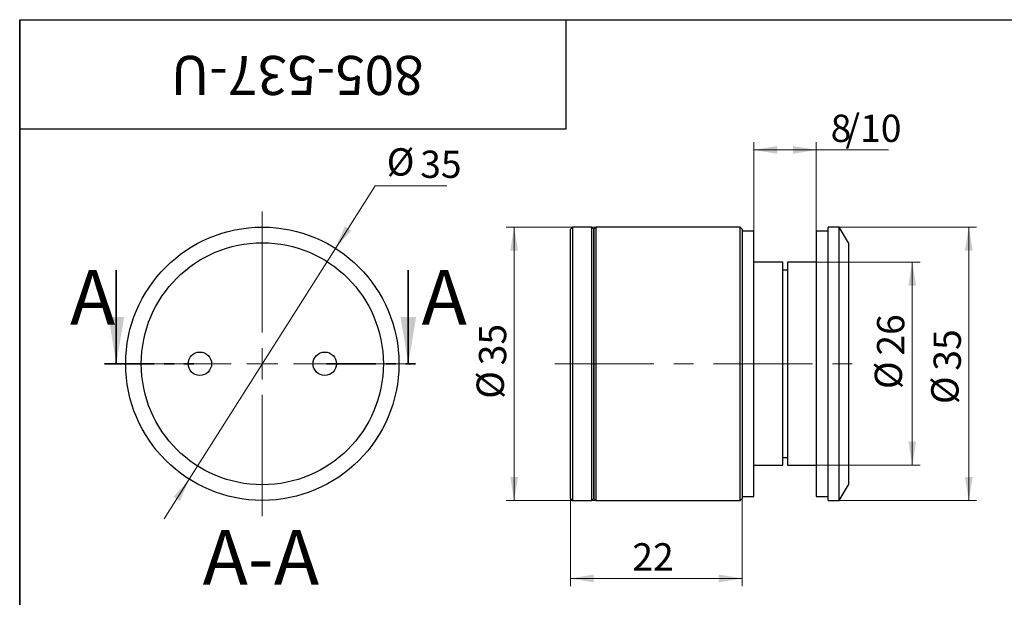
# Model space of a CAD drawing. Units: millimetres. Extents: x 20 to 251, y -19 to 292.
# Drawn here: x 20 to 146, y 218 to 292 of the extents above; entities that cross this region are included whole.
import ezdxf

# ---------------------------------------------------------------- set-up
doc = ezdxf.new("R2010")
doc.units = ezdxf.units.MM
doc.linetypes.add('CENTERX2', pattern=[20.32, 12.7, -2.54, 2.54, -2.54])
doc.linetypes.add('PHANTOM', pattern=[12.7, 6.35, -1.27, 1.27, -1.27, 1.27, -1.27])
doc.styles.add('SLDTEXTSTYLE1', font='TXT', dxfattribs={"width": 0.7})
doc.dimstyles.new('SLDDIMSTYLE0', dxfattribs={"dimtxt": 3.5, "dimasz": 3, "dimexe": 0, "dimexo": 0.0625, "dimgap": 0.875, "dimtad": 0, "dimtih": 1, "dimtoh": 1, "dimdec": 3, "dimrnd": 1e-09, "dimzin": 12, "dimdsep": 46, "dimtxsty": 'SLDTEXTSTYLE1', "dimsah": 1, "dimcen": 0, "dimadec": 0, "dimazin": 3, "dimtfac": 1, "dimtdec": 3, "dimtmove": 0, "dimatfit": 3, "dimfxl": 1, "dimfrac": 2, "dimtolj": 1, "dimtzin": 12, "dimarcsym": 0})
doc.dimstyles.new('SLDDIMSTYLE1', dxfattribs={"dimtxt": 3.5, "dimasz": 3, "dimexe": 0, "dimexo": 0.0625, "dimgap": 0.875, "dimtad": 2, "dimdec": 3, "dimrnd": 1e-09, "dimzin": 12, "dimdsep": 46, "dimtxsty": 'SLDTEXTSTYLE1', "dimsah": 1, "dimcen": 0.09, "dimadec": 0, "dimazin": 3, "dimtfac": 1, "dimtdec": 3, "dimtofl": 0, "dimtmove": 0, "dimatfit": 3, "dimfxl": 1, "dimfrac": 2, "dimtolj": 1, "dimtzin": 12, "dimarcsym": 0})

# ---------------------------------------------------------------- blocks, each defined once
blk = doc.blocks.new('_D')
at = {"color": 7, "linetype": 'Continuous', "lineweight": 0}
for p, q in [((60.44, 262.71), (65.51, 270.72)), ((65.51, 270.72), (74.69, 270.72)), ((41.71, 233.14), (60.44, 262.71)), ((41.71, 233.14), (38.5, 228.07))]:
    blk.add_line(p, q, dxfattribs=at)
at = {"color": 7, "linetype": 'Continuous', "lineweight": 18}
for points in [[(60.44, 262.71), (62.47, 264.98), (61.62, 265.51)], [(41.71, 233.14), (39.69, 230.87), (40.53, 230.34)]]:
    blk.add_solid(points, dxfattribs=at)
at = {"color": 7, "linetype": 'Continuous', "lineweight": 18, "char_height": 3.5, "attachment_point": 1, "style": 'SLDTEXTSTYLE1'}
for s, insert in [('%%c', (67.01, 275.53)), ('35', (71.3, 275.23))]:
    blk.add_mtext(s, dxfattribs=dict(at, insert=insert))
blk = doc.blocks.new('SW_CENTERMARKSYMBOL_0')
at = {"color": 0, "linetype": 'Continuous', "lineweight": 18}
for p, q in [((0, 4), (0, 19.5)), ((0, 0), (0, 2)), ((-4, 0), (-19.5, 0)), ((0, 0), (-2, 0)), ((0, 0), (0, -2)), ((0, 0), (2, 0)), ((4, 0), (19.5, 0)), ((0, -4), (0, -19.5))]:
    blk.add_line(p, q, dxfattribs=at)
blk = doc.blocks.new('_D_1')
at = {"color": 7, "linetype": 'Continuous', "lineweight": 0}
for p, q in [((93.78, 265.43), (82.33, 265.43)), ((83.33, 265.43), (83.33, 230.43)), ((93.78, 230.43), (82.33, 230.43))]:
    blk.add_line(p, q, dxfattribs=at)
at = {"color": 7, "linetype": 'Continuous', "lineweight": 18}
for points in [[(83.33, 265.43), (82.83, 262.43), (83.83, 262.43)], [(83.33, 230.43), (83.83, 233.43), (82.83, 233.43)]]:
    blk.add_solid(points, dxfattribs=at)
at = {"color": 7, "linetype": 'Continuous', "lineweight": 18, "char_height": 3.5, "attachment_point": 1, "rotation": 90, "style": 'SLDTEXTSTYLE1'}
for s, insert in [('35', (78.82, 247.73)), ('%%c', (78.52, 243.44))]:
    blk.add_mtext(s, dxfattribs=dict(at, insert=insert))
blk = doc.blocks.new('_D_2')
at = {"color": 7, "linetype": 'Continuous', "lineweight": 0}
for p, q in [((90.53, 230.68), (90.53, 219.43)), ((112.53, 230.68), (112.53, 219.43)), ((90.53, 220.43), (112.53, 220.43))]:
    blk.add_line(p, q, dxfattribs=at)
at = {"color": 7, "linetype": 'Continuous', "lineweight": 18}
for points in [[(90.53, 220.43), (93.53, 219.93), (93.53, 220.93)], [(112.53, 220.43), (109.53, 220.93), (109.53, 219.93)]]:
    blk.add_solid(points, dxfattribs=at)
at = {"color": 7, "linetype": 'Continuous', "lineweight": 18, "insert": (98.47, 224.94), "char_height": 3.5, "attachment_point": 1, "style": 'SLDTEXTSTYLE1'}
blk.add_mtext('22', dxfattribs=at)
blk = doc.blocks.new('_D_3')
at = {"color": 7, "linetype": 'Continuous', "lineweight": 0}
for p, q in [((122.03, 260.93), (135.32, 260.93)), ((134.32, 260.93), (134.32, 234.93)), ((122.03, 234.93), (135.32, 234.93))]:
    blk.add_line(p, q, dxfattribs=at)
at = {"color": 7, "linetype": 'Continuous', "lineweight": 18}
for points in [[(134.32, 260.93), (133.82, 257.93), (134.82, 257.93)], [(134.32, 234.93), (134.82, 237.93), (133.82, 237.93)]]:
    blk.add_solid(points, dxfattribs=at)
at = {"color": 7, "linetype": 'Continuous', "lineweight": 18, "char_height": 3.5, "attachment_point": 1, "rotation": 90, "style": 'SLDTEXTSTYLE1'}
for s, insert in [('26', (129.81, 248.97)), ('%%c', (129.51, 244.68))]:
    blk.add_mtext(s, dxfattribs=dict(at, insert=insert))
blk = doc.blocks.new('_D_4')
at = {"color": 7, "linetype": 'Continuous', "lineweight": 0}
for p, q in [((124.98, 265.43), (142.56, 265.43)), ((141.56, 265.43), (141.56, 230.43)), ((124.98, 230.43), (142.56, 230.43))]:
    blk.add_line(p, q, dxfattribs=at)
at = {"color": 7, "linetype": 'Continuous', "lineweight": 18}
for points in [[(141.56, 265.43), (141.06, 262.43), (142.06, 262.43)], [(141.56, 230.43), (142.06, 233.43), (141.06, 233.43)]]:
    blk.add_solid(points, dxfattribs=at)
at = {"color": 7, "linetype": 'Continuous', "lineweight": 18, "char_height": 3.5, "attachment_point": 1, "rotation": 90, "style": 'SLDTEXTSTYLE1'}
for s, insert in [('35', (137.05, 247.04)), ('%%c', (136.75, 242.76))]:
    blk.add_mtext(s, dxfattribs=dict(at, insert=insert))
blk = doc.blocks.new('_D_5')
at = {"color": 7, "linetype": 'Continuous', "lineweight": 0}
for p, q in [((114.03, 264.93), (114.03, 276.32)), ((122.03, 264.93), (122.03, 276.32)), ((122.03, 275.32), (114.03, 275.32)), ((122.03, 275.32), (131.28, 275.32))]:
    blk.add_line(p, q, dxfattribs=at)
at = {"color": 7, "linetype": 'Continuous', "lineweight": 18}
for points in [[(114.03, 275.32), (117.03, 274.82), (117.03, 275.82)], [(122.03, 275.32), (119.03, 275.82), (119.03, 274.82)]]:
    blk.add_solid(points, dxfattribs=at)
at = {"color": 7, "linetype": 'Continuous', "lineweight": 18, "char_height": 3.5, "attachment_point": 1, "style": 'SLDTEXTSTYLE1'}
for s, insert in [('/10', (125.77, 279.84)), ('8', (123.87, 279.84))]:
    blk.add_mtext(s, dxfattribs=dict(at, insert=insert))

msp = doc.modelspace()

# ---------------------------------------------------------------- linework, layer by layer
at = {"color": 7, "linetype": 'Continuous', "lineweight": 25}
for p, q in [((20, 5), (20, 292)), ((20, 292), (205, 292)), ((20, 278), (20, 292)), ((20, 292), (90, 292)), ((20, 292), (20, 172)), ((90, 278), (90, 292)), ((20, 278), (90, 278)), ((90.7847, 265.4256), (90.5347, 265.1756)), ((90.5347, 230.6756), (90.5347, 265.1756)), ((93.2847, 265.4256), (90.7847, 265.4256)), ((90.7847, 265.4256), (90.7847, 230.4256)), ((93.5347, 265.1756), (93.2847, 265.4256)), ((93.2847, 247.9256), (93.2847, 265.4256)), ((93.7847, 265.4256), (93.5347, 265.1756)), ((93.5347, 230.6756), (93.5347, 265.1756)), ((93.5347, 265.1756), (93.5347, 247.9256)), ((112.2847, 265.4256), (93.7847, 265.4256)), ((93.7847, 265.4256), (93.7847, 230.4256)), ((112.5347, 265.1756), (112.2847, 265.4256)), ((112.2847, 247.9256), (112.2847, 265.4256)), ((112.5347, 265.1756), (112.5347, 247.9256)), ((114.0347, 264.9256), (112.5347, 264.9256)), ((114.0347, 247.9256), (114.0347, 264.9256)), ((123.5347, 264.9256), (122.0347, 264.9256)), ((122.0347, 264.9256), (122.0347, 230.9256)), ((124.98, 265.4256), (123.5347, 265.4256)), ((123.5347, 247.9256), (123.5347, 265.4256)), ((126.1347, 263.4256), (124.98, 265.4256)), ((124.98, 247.9256), (124.98, 265.4256)), ((126.1347, 263.4256), (126.1347, 247.9256)), ((117.7347, 260.9256), (114.0347, 260.9256)), ((117.7347, 247.9256), (117.7347, 260.9256)), ((118.3347, 259.9256), (117.7347, 259.9256)), ((122.0347, 260.9256), (118.3347, 260.9256)), ((118.3347, 260.9256), (118.3347, 234.9256)), ((93.2847, 230.4256), (93.2847, 247.9256)), ((93.5347, 247.9256), (93.5347, 230.6756)), ((112.2847, 230.4256), (112.2847, 247.9256)), ((112.5347, 247.9256), (112.5347, 230.6756)), ((114.0347, 230.9256), (114.0347, 247.9256)), ((117.7347, 234.9256), (117.7347, 247.9256)), ((123.5347, 230.4256), (123.5347, 247.9256)), ((124.98, 230.4256), (124.98, 247.9256)), ((126.1347, 247.9256), (126.1347, 232.4256)), ((117.7347, 235.9256), (118.3347, 235.9256)), ((114.0347, 234.9256), (117.7347, 234.9256)), ((118.3347, 234.9256), (122.0347, 234.9256)), ((124.98, 230.4256), (126.1347, 232.4256)), ((112.5347, 230.9256), (114.0347, 230.9256)), ((122.0347, 230.9256), (123.5347, 230.9256)), ((90.5347, 230.6756), (90.7847, 230.4256)), ((90.7847, 230.4256), (93.2847, 230.4256)), ((93.2847, 230.4256), (93.5347, 230.6756)), ((93.5347, 230.6756), (93.7847, 230.4256)), ((93.7847, 230.4256), (112.2847, 230.4256)), ((112.2847, 230.4256), (112.5347, 230.6756)), ((123.5347, 230.4256), (124.98, 230.4256))]:
    msp.add_line(p, q, dxfattribs=at)
at = {"color": 7, "linetype": 'Continuous', "lineweight": 35}
for p, q in [((32.3765, 259.9256), (32.3765, 247.9256)), ((69.7765, 259.9256), (69.7765, 247.9256))]:
    msp.add_line(p, q, dxfattribs=at)
at = {"color": 7, "linetype": 'PHANTOM', "lineweight": 35}
for p, q in [((30.8765, 247.9256), (42.8825, 247.9256)), ((59.2765, 247.9256), (71.2765, 247.9256))]:
    msp.add_line(p, q, dxfattribs=at)
at = {"color": 7, "linetype": 'CENTERX2', "lineweight": 18}
msp.add_line((88.5347, 247.9256), (128.1347, 247.9256), dxfattribs=at)
at = {"color": 7, "linetype": 'Continuous', "lineweight": 25}
for centre, radius in [((51.0765, 247.9256), 17.5), ((51.0765, 247.9256), 15.5), ((43.0765, 247.9256), 1.5), ((59.0765, 247.9256), 1.5)]:
    msp.add_circle(centre, radius, dxfattribs=at)
at = {"color": 7, "linetype": 'Continuous', "lineweight": 35}
for points in [[(32.3765, 247.9256), (33.3765, 253.9256), (31.3765, 253.9256)], [(69.7765, 247.9256), (70.7765, 253.9256), (68.7765, 253.9256)]]:
    msp.add_solid(points, dxfattribs=at)

# ---------------------------------------------------------------- block references
at = {"color": 7, "linetype": 'Continuous', "lineweight": 18}
msp.add_blockref('SW_CENTERMARKSYMBOL_0', (51.0765, 247.9256), dxfattribs=at)

# ---------------------------------------------------------------- texts
at = {"color": 7, "linetype": 'Continuous', "lineweight": 0, "insert": (55.562, 282.3575), "char_height": 5, "attachment_point": 2, "rotation": 180, "style": 'SLDTEXTSTYLE1'}
msp.add_mtext('805-537-U', dxfattribs=at)
at = {"color": 7, "linetype": 'Continuous', "char_height": 7, "attachment_point": 1, "style": 'SLDTEXTSTYLE1'}
for insert in [(26.4431, 259.9256), (71.4718, 259.9256)]:
    msp.add_mtext('A', dxfattribs=dict(at, insert=insert))
at = {"color": 7, "linetype": 'Continuous', "lineweight": 18, "insert": (50.8935, 226.6126), "char_height": 7, "attachment_point": 2, "style": 'SLDTEXTSTYLE1'}
msp.add_mtext('A-A', dxfattribs=at)

# ---------------------------------------------------------------- dimensions: what is measured, and where the dimension line sits
at = {"color": 7, "linetype": 'Continuous', "lineweight": 18}
dim = msp.add_linear_dim(base=(114.0347, 275.3233), p1=(122.0347, 264.9256), p2=(114.0347, 264.9256), text='<>/10', dimstyle='SLDDIMSTYLE1', dxfattribs=at)
dim.commit()
dim.dimension.update_dxf_attribs({"geometry": '_D_5', "text_midpoint": (127.5719, 275.3233), "dimtype": 160})
dim = msp.add_diameter_dim_2p(p1=(60.4403, 262.7097), p2=(41.7127, 233.1416), dimstyle='SLDDIMSTYLE0', dxfattribs=at)
dim.commit()
dim.dimension.update_dxf_attribs({"geometry": '_D', "text_midpoint": (70.8511, 273.1206), "dimtype": 163})
for base, p1, p2, picture, middle in [((83.3285, 230.4256), (93.7847, 265.4256), (93.7847, 230.4256), '_D_1', (83.3285, 247.28)), ((141.5627, 230.4256), (124.98, 265.4256), (124.98, 230.4256), '_D_4', (141.5627, 246.5959)), ((134.3197, 234.9256), (122.0347, 260.9256), (122.0347, 234.9256), '_D_3', (134.3197, 248.7313))]:
    dim = msp.add_linear_dim(base=base, p1=p1, p2=p2, angle=90, text='%%c<>', dimstyle='SLDDIMSTYLE1', dxfattribs=at)
    dim.commit()
    dim.dimension.update_dxf_attribs({"geometry": picture, "text_midpoint": middle, "dimtype": 160})
dim = msp.add_linear_dim(base=(112.5347, 220.4256), p1=(90.5347, 230.6756), p2=(112.5347, 230.6756), dimstyle='SLDDIMSTYLE1', dxfattribs=at)
dim.commit()
dim.dimension.update_dxf_attribs({"geometry": '_D_2', "text_midpoint": (100.3743, 220.4256), "dimtype": 160})

doc.saveas('drawing.dxf')
